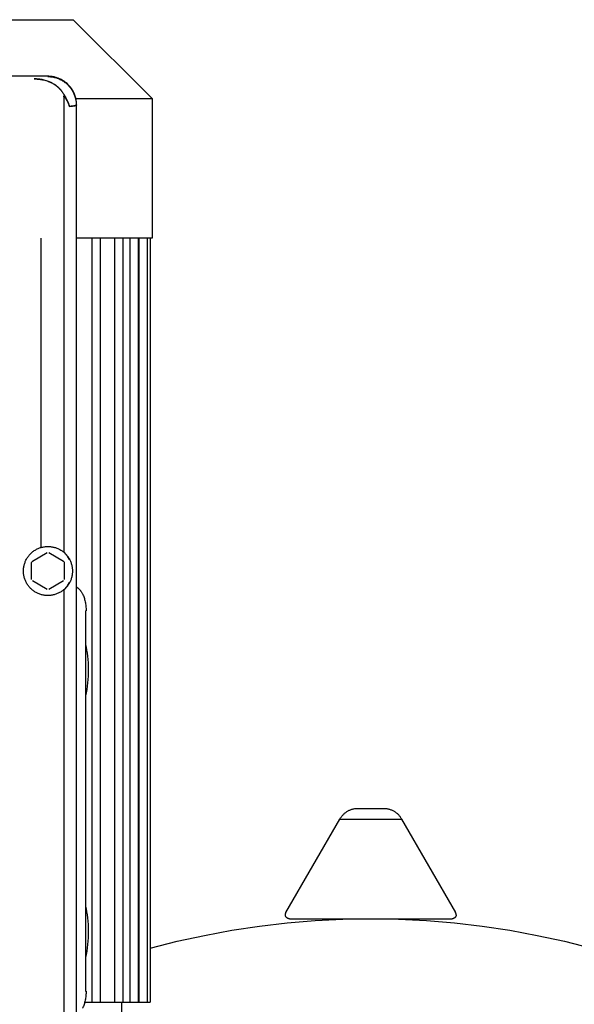
# Model space of a CAD drawing. Units: millimetres. Extents: x -1348 to 2265, y 3126 to 8023.
# Drawn here: x 217 to 352, y 5752 to 5993 of the extents above; entities that cross this region are included whole.
import ezdxf

# ---------------------------------------------------------------- set-up
doc = ezdxf.new("R2010")
doc.units = ezdxf.units.MM
doc.header["$LTSCALE"] = 100
doc.layers.add('Make2D$Visible$Curves$0', color=7, linetype='Continuous', true_color=0xe6e6e6)
doc.layers.add('Make2D$Visible$Curves$3DCPCOLOR124', color=7, linetype='Continuous', true_color=0x009972)

msp = doc.modelspace()

# ---------------------------------------------------------------- linework, layer by layer
at = {"layer": 'Make2D$Visible$Curves$0', "color": 126, "true_color": 0x008060}
for points in [[(75.42, 5993.28), (229.82, 5993.28)], [(229.82, 5993.28), (249.12, 5973.98)], [(230.45, 5973.98), (249.12, 5973.98)], [(249.12, 5973.98), (249.12, 5939.88)], [(221.88, 5939.88), (221.88, 5864.18)], [(249.12, 5939.88), (230.62, 5939.88)], [(234.42, 5752.98), (234.42, 5939.88)], [(236.42, 5939.88), (236.42, 5752.98)], [(239.97, 5752.98), (239.97, 5939.88)], [(241.97, 5939.88), (241.97, 5752.98)], [(243.73, 5752.98), (243.73, 5939.88)], [(245.73, 5939.88), (245.73, 5752.98)], [(245.91, 5752.98), (245.91, 5939.88)], [(247.91, 5939.88), (247.91, 5752.98)], [(248.62, 5939.88), (248.62, 5752.98)], [(232.63, 5752.98), (234.42, 5752.98)], [(234.42, 5752.98), (236.42, 5752.98)], [(236.42, 5752.98), (239.97, 5752.98)], [(239.97, 5752.98), (241.97, 5752.98)], [(241.62, 5752.98), (241.62, 5728.78)], [(241.97, 5752.98), (243.73, 5752.98)], [(243.73, 5752.98), (245.73, 5752.98)], [(245.73, 5752.98), (245.91, 5752.98)], [(245.91, 5752.98), (247.91, 5752.98)], [(247.91, 5752.98), (248.62, 5752.98)]]:
    msp.add_lwpolyline(points, dxfattribs=at)
at = {"layer": 'Make2D$Visible$Curves$0'}
for points in [[(223.62, 5979.44), (81.63, 5979.44)], [(220.22, 5978.8), (220.48, 5978.79), (220.73, 5978.78), (220.99, 5978.77), (221.25, 5978.75), (221.51, 5978.72), (221.78, 5978.69), (222.05, 5978.64), (222.32, 5978.59), (222.59, 5978.54), (222.86, 5978.47), (223.13, 5978.39), (223.4, 5978.31), (223.66, 5978.21), (223.93, 5978.11), (224.06, 5978.06), (224.2, 5978), (224.33, 5977.94), (224.46, 5977.87), (224.59, 5977.81), (224.72, 5977.74), (224.84, 5977.67), (224.97, 5977.59), (225.1, 5977.52), (225.22, 5977.44), (225.34, 5977.36), (225.46, 5977.27), (225.58, 5977.19), (225.7, 5977.1), (225.81, 5977.01), (225.93, 5976.92), (226.04, 5976.82), (226.15, 5976.72), (226.26, 5976.62), (226.36, 5976.52), (226.47, 5976.41), (226.57, 5976.31), (226.67, 5976.2), (226.76, 5976.09), (226.85, 5975.98), (226.94, 5975.86), (227.03, 5975.75), (227.12, 5975.63), (227.2, 5975.51), (227.28, 5975.39), (227.35, 5975.27), (227.43, 5975.15), (227.5, 5975.03), (227.56, 5974.9), (227.63, 5974.78), (227.69, 5974.65)], [(227.69, 5974.65), (227.63, 5974.78), (227.57, 5974.91), (227.5, 5975.04), (227.43, 5975.16), (227.35, 5975.28), (227.28, 5975.4), (227.2, 5975.52), (227.12, 5975.64), (227.03, 5975.75), (226.95, 5975.86), (226.86, 5975.97), (226.77, 5976.08), (226.68, 5976.19), (226.58, 5976.3), (226.48, 5976.4), (226.38, 5976.5), (226.28, 5976.6), (226.18, 5976.7), (226.07, 5976.79), (225.97, 5976.88), (225.86, 5976.97), (225.75, 5977.06), (225.63, 5977.15), (225.52, 5977.23), (225.41, 5977.32), (225.29, 5977.4), (225.17, 5977.47), (225.05, 5977.55), (224.93, 5977.62), (224.81, 5977.69), (224.68, 5977.76), (224.56, 5977.82), (224.42, 5977.89), (224.29, 5977.96), (224.15, 5978.02), (224.02, 5978.07), (223.77, 5978.18), (223.52, 5978.26), (223.25, 5978.36), (222.97, 5978.44), (222.71, 5978.5), (222.44, 5978.57), (222.18, 5978.62), (221.9, 5978.67), (221.63, 5978.71), (221.33, 5978.74), (221.08, 5978.76), (220.81, 5978.78), (220.52, 5978.79), (220.22, 5978.8)], [(223.56, 5979.37), (223.8, 5979.37), (224.04, 5979.35), (224.27, 5979.33), (224.51, 5979.31), (224.75, 5979.27), (224.98, 5979.22), (225.22, 5979.17), (225.45, 5979.11), (225.68, 5979.04), (225.9, 5978.97), (226.13, 5978.88), (226.35, 5978.79), (226.56, 5978.69), (226.78, 5978.59), (226.99, 5978.47), (227.19, 5978.35), (227.4, 5978.22), (227.59, 5978.09), (227.79, 5977.95), (227.97, 5977.8), (228.16, 5977.65), (228.33, 5977.49), (228.51, 5977.32), (228.67, 5977.15), (228.83, 5976.97), (228.99, 5976.79), (229.13, 5976.6), (229.28, 5976.41), (229.41, 5976.21), (229.54, 5976.01), (229.66, 5975.8), (229.77, 5975.59), (229.88, 5975.38), (229.98, 5975.16), (230.07, 5974.94), (230.15, 5974.72), (230.23, 5974.49), (230.3, 5974.26), (230.36, 5974.03), (230.41, 5973.8), (230.45, 5973.56), (230.49, 5973.33), (230.52, 5973.09), (230.54, 5972.85), (230.55, 5972.61), (230.56, 5972.37)], [(228.57, 5977.39), (228.45, 5977.51), (228.32, 5977.62), (228.19, 5977.74), (228.06, 5977.85), (227.93, 5977.95), (227.79, 5978.06), (227.65, 5978.16), (227.51, 5978.26), (227.36, 5978.35), (227.22, 5978.44), (227.07, 5978.52), (226.92, 5978.61), (226.76, 5978.69), (226.61, 5978.76), (226.45, 5978.83), (226.3, 5978.9), (226.14, 5978.96), (225.98, 5979.02), (225.81, 5979.08), (225.65, 5979.13), (225.48, 5979.18), (225.32, 5979.23), (225.15, 5979.27), (224.98, 5979.3), (224.81, 5979.33), (224.65, 5979.36), (224.48, 5979.39), (224.3, 5979.4), (224.13, 5979.42), (223.96, 5979.43), (223.79, 5979.44), (223.62, 5979.44)], [(230.62, 5972.42), (230.62, 5972.67), (230.61, 5972.91), (230.59, 5973.16), (230.56, 5973.4), (230.52, 5973.64), (230.47, 5973.88), (230.42, 5974.12), (230.35, 5974.36), (230.28, 5974.59), (230.2, 5974.82), (230.12, 5975.05), (230.02, 5975.28), (229.92, 5975.5), (229.81, 5975.72), (229.69, 5975.93), (229.56, 5976.14), (229.43, 5976.35), (229.29, 5976.55), (229.14, 5976.74), (228.99, 5976.93), (228.83, 5977.12), (228.66, 5977.3), (228.49, 5977.47), (228.31, 5977.64), (228.12, 5977.8), (227.93, 5977.95), (227.74, 5978.1), (227.54, 5978.24), (227.33, 5978.37), (227.12, 5978.5), (226.91, 5978.62), (226.69, 5978.73), (226.47, 5978.83), (226.24, 5978.93), (226.02, 5979.02), (225.78, 5979.1), (225.55, 5979.17), (225.31, 5979.23), (225.07, 5979.29), (224.83, 5979.33), (224.59, 5979.37), (224.35, 5979.4), (224.11, 5979.42), (223.86, 5979.44), (223.62, 5979.44)], [(224.49, 5977.86), (224.47, 5977.87)], [(227.52, 5974.39), (227.52, 5974.41), (227.52, 5974.43), (227.52, 5974.44), (227.52, 5974.45), (227.52, 5974.46), (227.52, 5974.47), (227.53, 5974.48), (227.53, 5974.48), (227.53, 5974.49), (227.53, 5974.5), (227.53, 5974.5), (227.53, 5974.51), (227.53, 5974.51), (227.54, 5974.52), (227.54, 5974.52), (227.54, 5974.52), (227.54, 5974.53), (227.54, 5974.53), (227.54, 5974.53), (227.54, 5974.53), (227.54, 5974.54), (227.55, 5974.54), (227.55, 5974.54), (227.55, 5974.54), (227.55, 5974.55), (227.55, 5974.55), (227.55, 5974.55), (227.55, 5974.55), (227.55, 5974.55), (227.56, 5974.55), (227.56, 5974.55), (227.56, 5974.55), (227.56, 5974.56), (227.56, 5974.56), (227.56, 5974.56), (227.56, 5974.56), (227.56, 5974.56), (227.56, 5974.56), (227.56, 5974.56), (227.57, 5974.56), (227.57, 5974.56), (227.57, 5974.56)], [(227.52, 5974.39), (227.52, 5863.18)], [(227.57, 5974.56), (227.59, 5974.58), (227.61, 5974.59), (227.63, 5974.61), (227.65, 5974.62), (227.67, 5974.64), (227.69, 5974.65)], [(227.57, 5974.56), (227.68, 5974.41), (227.79, 5974.26), (227.89, 5974.1), (227.99, 5973.95), (228.09, 5973.79), (228.18, 5973.64), (228.27, 5973.48), (228.36, 5973.32), (228.44, 5973.17), (228.51, 5973.01), (228.59, 5972.85), (228.66, 5972.69), (228.72, 5972.53), (228.78, 5972.37), (228.83, 5972.21), (228.89, 5972.06)], [(227.69, 5974.65), (227.89, 5974.32), (227.99, 5974.16), (228.08, 5974), (228.17, 5973.83), (228.26, 5973.67), (228.34, 5973.5), (228.41, 5973.34), (228.49, 5973.18), (228.55, 5973.01), (228.62, 5972.85), (228.68, 5972.69), (228.73, 5972.53), (228.79, 5972.37), (228.83, 5972.21), (228.88, 5972.05)], [(228.89, 5972.05), (228.84, 5972.22), (228.79, 5972.38), (228.74, 5972.55), (228.68, 5972.71), (228.62, 5972.88), (228.55, 5973.04), (228.48, 5973.21), (228.41, 5973.37), (228.33, 5973.53), (228.25, 5973.69), (228.17, 5973.86), (228.08, 5974.02), (227.99, 5974.18), (227.89, 5974.34), (227.69, 5974.65)], [(230.62, 5972.42), (230.62, 5972.42), (230.62, 5972.42), (230.62, 5972.42), (230.62, 5972.42), (230.62, 5972.42), (230.62, 5972.42), (230.62, 5972.42), (230.62, 5972.42), (230.62, 5972.42), (230.62, 5972.41), (230.62, 5972.41), (230.62, 5972.41), (230.62, 5972.41), (230.62, 5972.41), (230.62, 5972.41), (230.62, 5972.41), (230.62, 5972.4), (230.62, 5972.4), (230.62, 5972.4), (230.62, 5972.4), (230.62, 5972.4), (230.62, 5972.4), (230.61, 5972.4), (230.61, 5972.39), (230.61, 5972.39), (230.61, 5972.39), (230.61, 5972.39), (230.61, 5972.39), (230.61, 5972.39), (230.61, 5972.38), (230.6, 5972.38), (230.6, 5972.38), (230.6, 5972.38), (230.6, 5972.38), (230.59, 5972.37), (230.59, 5972.37), (230.58, 5972.37), (230.58, 5972.36), (230.58, 5972.36), (230.57, 5972.36), (230.57, 5972.36), (230.56, 5972.35), (230.55, 5972.35), (230.54, 5972.34), (230.53, 5972.33), (230.51, 5972.33), (230.5, 5972.32), (230.48, 5972.32), (230.45, 5972.31), (230.41, 5972.29), (230.37, 5972.28), (230.33, 5972.27), (230.28, 5972.26), (230.18, 5972.23), (230.07, 5972.21), (229.94, 5972.19), (229.64, 5972.14), (229.29, 5972.1), (228.89, 5972.05)], [(228.89, 5972.06), (229.28, 5972.1), (229.63, 5972.14), (229.93, 5972.19), (230.06, 5972.21), (230.18, 5972.24), (230.28, 5972.26), (230.33, 5972.27), (230.37, 5972.28), (230.41, 5972.29), (230.45, 5972.31), (230.48, 5972.32), (230.49, 5972.32), (230.51, 5972.33), (230.52, 5972.33), (230.53, 5972.34), (230.55, 5972.35), (230.56, 5972.35), (230.56, 5972.36), (230.57, 5972.36), (230.57, 5972.36), (230.58, 5972.36), (230.58, 5972.37), (230.59, 5972.37), (230.59, 5972.37), (230.59, 5972.38), (230.6, 5972.38), (230.6, 5972.38), (230.6, 5972.38), (230.61, 5972.39), (230.61, 5972.39), (230.61, 5972.39), (230.61, 5972.39), (230.61, 5972.39), (230.61, 5972.39), (230.61, 5972.4), (230.61, 5972.4), (230.62, 5972.4), (230.62, 5972.4), (230.62, 5972.4), (230.62, 5972.4), (230.62, 5972.4), (230.62, 5972.41), (230.62, 5972.41), (230.62, 5972.41), (230.62, 5972.41), (230.62, 5972.41), (230.62, 5972.41), (230.62, 5972.41), (230.62, 5972.42), (230.62, 5972.42), (230.62, 5972.42), (230.62, 5972.42), (230.62, 5972.42), (230.62, 5972.42)], [(230.62, 5744.45), (230.62, 5972.42)], [(228.88, 5972.05), (228.89, 5972.06)], [(228.89, 5972.06), (228.89, 5972.05)], [(230.51, 5972.33), (230.56, 5972.37)], [(229.63, 5858.44), (229.62, 5858.23), (229.61, 5858.02), (229.59, 5857.82), (229.57, 5857.61), (229.54, 5857.41), (229.5, 5857.2), (229.45, 5857), (229.4, 5856.8), (229.34, 5856.6), (229.27, 5856.4), (229.19, 5856.21), (229.11, 5856.02), (229.03, 5855.83), (228.93, 5855.64), (228.83, 5855.46), (228.73, 5855.28), (228.61, 5855.11), (228.5, 5854.94), (228.37, 5854.77), (228.24, 5854.61), (228.11, 5854.45), (227.96, 5854.3), (227.82, 5854.15), (227.67, 5854.01), (227.51, 5853.87), (227.35, 5853.74), (227.19, 5853.61), (227.02, 5853.49), (226.84, 5853.38), (226.66, 5853.27), (226.48, 5853.16), (226.3, 5853.07), (226.11, 5852.98), (225.92, 5852.9), (225.73, 5852.82), (225.53, 5852.75), (225.33, 5852.69), (225.13, 5852.63), (224.93, 5852.58), (224.73, 5852.54), (224.52, 5852.51), (224.32, 5852.48), (224.11, 5852.46), (223.9, 5852.45), (223.69, 5852.44), (223.49, 5852.44), (223.28, 5852.45), (223.07, 5852.47), (222.86, 5852.49), (222.66, 5852.52), (222.45, 5852.56), (222.25, 5852.6), (222.05, 5852.65), (221.85, 5852.71), (221.65, 5852.77), (221.46, 5852.85), (221.27, 5852.92), (221.08, 5853.01), (220.89, 5853.1), (220.71, 5853.2), (220.53, 5853.3), (220.35, 5853.41), (220.18, 5853.53), (220.01, 5853.65), (219.85, 5853.78), (219.69, 5853.91), (219.53, 5854.05), (219.38, 5854.2), (219.24, 5854.35), (219.1, 5854.5), (218.97, 5854.66), (218.84, 5854.82), (218.71, 5854.99), (218.6, 5855.16), (218.49, 5855.34), (218.38, 5855.52), (218.29, 5855.7), (218.19, 5855.89), (218.11, 5856.08), (218.03, 5856.27), (217.96, 5856.47), (217.89, 5856.67), (217.84, 5856.86), (217.78, 5857.07), (217.74, 5857.27), (217.7, 5857.47), (217.67, 5857.68), (217.65, 5857.89), (217.64, 5858.09), (217.63, 5858.3), (217.63, 5858.51), (217.63, 5858.72), (217.64, 5858.92), (217.66, 5859.13), (217.69, 5859.34), (217.73, 5859.54), (217.77, 5859.75), (217.82, 5859.95), (217.87, 5860.15), (217.94, 5860.35), (218.01, 5860.54), (218.08, 5860.74), (218.16, 5860.93), (218.25, 5861.11), (218.35, 5861.3), (218.45, 5861.48), (218.56, 5861.66), (218.68, 5861.83), (218.8, 5862), (218.92, 5862.17), (219.05, 5862.33), (219.19, 5862.48), (219.33, 5862.63), (219.48, 5862.78), (219.63, 5862.92), (219.79, 5863.06), (219.95, 5863.19), (220.12, 5863.31), (220.29, 5863.43), (220.47, 5863.54), (220.65, 5863.65), (220.83, 5863.75), (221.01, 5863.84), (221.2, 5863.93), (221.39, 5864.01), (221.59, 5864.08), (221.78, 5864.15), (221.98, 5864.21), (222.18, 5864.26), (222.39, 5864.31), (222.59, 5864.35), (222.8, 5864.38), (223, 5864.41), (223.21, 5864.43), (223.42, 5864.44), (223.63, 5864.44)], [(223.63, 5864.44), (223.83, 5864.44), (224.03, 5864.43), (224.24, 5864.41), (224.44, 5864.38), (224.64, 5864.35), (224.85, 5864.31), (225.05, 5864.27), (225.24, 5864.22), (225.44, 5864.16), (225.63, 5864.09), (225.83, 5864.02), (226.02, 5863.94), (226.2, 5863.86), (226.39, 5863.77), (226.57, 5863.67), (226.74, 5863.57), (226.92, 5863.46), (227.09, 5863.34), (227.25, 5863.22), (227.41, 5863.09), (227.57, 5862.96), (227.72, 5862.82), (227.87, 5862.68), (228.01, 5862.54), (228.15, 5862.38), (228.28, 5862.23), (228.41, 5862.07), (228.53, 5861.9), (228.64, 5861.73), (228.75, 5861.56), (228.85, 5861.38), (228.95, 5861.2), (229.04, 5861.02), (229.13, 5860.83), (229.21, 5860.64), (229.28, 5860.45), (229.34, 5860.25), (229.4, 5860.06), (229.45, 5859.86), (229.5, 5859.66), (229.54, 5859.46), (229.57, 5859.26), (229.59, 5859.05), (229.61, 5858.85), (229.62, 5858.64), (229.63, 5858.44)], [(219.84, 5860.87), (223.41, 5862.93)], [(223.84, 5862.93), (227.41, 5860.87)], [(227.52, 5863.18), (227.52, 5863.17), (227.51, 5863.17), (227.51, 5863.16), (227.5, 5863.16), (227.5, 5863.15), (227.49, 5863.14), (227.49, 5863.14), (227.48, 5863.13), (227.48, 5863.12), (227.48, 5863.12), (227.47, 5863.11), (227.47, 5863.1), (227.47, 5863.09), (227.47, 5863.09), (227.46, 5863.08), (227.46, 5863.07), (227.46, 5863.06), (227.46, 5863.06)], [(227.52, 5863.18), (227.52, 5863.17), (227.52, 5863.17), (227.52, 5863.16), (227.52, 5863.15), (227.52, 5863.15), (227.52, 5863.14), (227.52, 5863.13), (227.53, 5863.13), (227.53, 5863.12), (227.53, 5863.12), (227.53, 5863.11), (227.53, 5863.1), (227.53, 5863.1), (227.54, 5863.09), (227.54, 5863.08), (227.54, 5863.08), (227.54, 5863.07), (227.55, 5863.06), (227.55, 5863.04), (227.56, 5863.03), (227.57, 5863.02), (227.57, 5863.01), (227.58, 5862.99)], [(228.89, 5861.29), (228.77, 5861.48), (228.65, 5861.69), (228.5, 5861.91), (228.43, 5862.02), (228.35, 5862.13), (228.27, 5862.24), (228.18, 5862.35), (228.09, 5862.46), (228, 5862.56), (227.9, 5862.67), (227.8, 5862.78), (227.69, 5862.89), (227.58, 5862.99)], [(227.58, 5862.99), (227.69, 5862.89), (227.79, 5862.78), (227.89, 5862.68), (227.99, 5862.57), (228.08, 5862.46), (228.17, 5862.35), (228.26, 5862.24), (228.34, 5862.14), (228.42, 5862.03), (228.5, 5861.92), (228.64, 5861.7), (228.77, 5861.48), (228.89, 5861.29)], [(227.58, 5862.99), (227.59, 5862.97), (227.6, 5862.96), (227.61, 5862.94), (227.61, 5862.92)], [(219.63, 5860.5), (219.69, 5860.63), (219.76, 5860.75), (219.84, 5860.87)], [(219.63, 5856.38), (219.63, 5860.5)], [(227.41, 5860.87), (227.49, 5860.75), (227.56, 5860.63), (227.63, 5860.5)], [(227.63, 5860.5), (227.63, 5856.38)], [(223.41, 5853.94), (219.84, 5856.01)], [(227.41, 5856.01), (223.84, 5853.94)], [(227.58, 5853.89), (227.69, 5853.99), (227.8, 5854.1), (227.9, 5854.21), (228, 5854.32), (228.09, 5854.42), (228.18, 5854.53), (228.27, 5854.64), (228.35, 5854.75), (228.43, 5854.86), (228.5, 5854.97), (228.65, 5855.19), (228.77, 5855.4), (228.89, 5855.59)], [(228.89, 5855.59), (228.77, 5855.4), (228.64, 5855.18), (228.5, 5854.96), (228.42, 5854.85), (228.34, 5854.74), (228.26, 5854.64), (228.17, 5854.53), (228.08, 5854.42), (227.99, 5854.31), (227.89, 5854.2), (227.79, 5854.1), (227.69, 5853.99), (227.58, 5853.89)], [(230.62, 5854.49), (230.69, 5854.46), (230.75, 5854.42), (230.81, 5854.39), (230.87, 5854.35), (230.93, 5854.31), (230.99, 5854.27), (231.04, 5854.22)], [(227.58, 5853.89), (227.58, 5853.89), (227.58, 5853.89), (227.58, 5853.89), (227.58, 5853.89), (227.58, 5853.89), (227.58, 5853.89), (227.58, 5853.89), (227.58, 5853.89), (227.58, 5853.88), (227.57, 5853.86), (227.56, 5853.84), (227.56, 5853.84), (227.55, 5853.83), (227.55, 5853.82), (227.55, 5853.82), (227.54, 5853.8), (227.54, 5853.8), (227.54, 5853.79), (227.54, 5853.79), (227.53, 5853.78), (227.53, 5853.78), (227.53, 5853.77), (227.53, 5853.76), (227.53, 5853.75), (227.52, 5853.75), (227.52, 5853.74), (227.52, 5853.73), (227.52, 5853.72), (227.52, 5853.72), (227.52, 5853.71), (227.52, 5853.71), (227.52, 5853.7), (227.52, 5853.7)], [(227.52, 5853.7), (227.52, 5750.5)], [(227.58, 5853.89), (227.59, 5853.91), (227.6, 5853.92), (227.61, 5853.94), (227.62, 5853.96)], [(231.04, 5854.22), (231.12, 5854.16), (231.2, 5854.08), (231.28, 5854.01), (231.36, 5853.93), (231.43, 5853.85), (231.5, 5853.77), (231.57, 5853.69), (231.63, 5853.6), (231.7, 5853.52)], [(231.7, 5853.52), (231.78, 5853.39), (231.87, 5853.26), (231.94, 5853.13), (232.02, 5852.99), (232.09, 5852.85)], [(232.09, 5852.85), (232.14, 5852.75), (232.19, 5852.64), (232.24, 5852.53), (232.29, 5852.42), (232.38, 5852.19), (232.46, 5851.95), (232.54, 5851.7), (232.61, 5851.45), (232.67, 5851.2), (232.73, 5850.93), (232.78, 5850.67), (232.83, 5850.39), (232.87, 5850.12), (232.9, 5849.84), (232.92, 5849.56), (232.94, 5849.27), (232.95, 5848.98), (232.96, 5848.69)], [(232.81, 5848.69), (232.81, 5755.69)], [(232.81, 5848.69), (232.96, 5848.69)], [(232.81, 5840.48), (232.95, 5839.8), (233.09, 5839.08), (233.2, 5838.34), (233.3, 5837.58), (233.38, 5836.81), (233.44, 5836.01), (233.48, 5835.2), (233.5, 5834.38), (233.49, 5833.55), (233.46, 5832.72), (233.41, 5831.9), (233.33, 5831.07), (233.23, 5830.26), (233.11, 5829.45), (232.97, 5828.66), (232.81, 5827.9)], [(232.81, 5776.48), (232.95, 5775.8), (233.09, 5775.08), (233.2, 5774.34), (233.3, 5773.58), (233.38, 5772.81), (233.44, 5772.01), (233.48, 5771.2), (233.5, 5770.38), (233.49, 5769.55), (233.46, 5768.72), (233.41, 5767.9), (233.33, 5767.07), (233.23, 5766.26), (233.11, 5765.45), (232.97, 5764.66), (232.81, 5763.9)], [(232.96, 5755.69), (232.95, 5755.4), (232.94, 5755.11), (232.92, 5754.82), (232.9, 5754.54), (232.87, 5754.26), (232.83, 5753.99), (232.78, 5753.71), (232.73, 5753.45), (232.67, 5753.18), (232.61, 5752.93), (232.54, 5752.68), (232.46, 5752.43), (232.38, 5752.19), (232.29, 5751.96), (232.24, 5751.85), (232.19, 5751.74), (232.14, 5751.63), (232.09, 5751.53)], [(232.81, 5755.69), (232.96, 5755.69)]]:
    msp.add_lwpolyline(points, dxfattribs=at)
at = {"layer": 'Make2D$Visible$Curves$3DCPCOLOR124'}
for points in [[(295.07, 5797.75), (295.15, 5797.9), (295.24, 5798.04), (295.33, 5798.18), (295.43, 5798.32), (295.53, 5798.45), (295.64, 5798.58), (295.75, 5798.71), (295.86, 5798.83), (295.98, 5798.95), (296.1, 5799.07), (296.23, 5799.18), (296.36, 5799.29), (296.49, 5799.39), (296.63, 5799.49), (296.77, 5799.58), (296.91, 5799.67), (297.06, 5799.75), (297.2, 5799.83)], [(297.2, 5799.83), (297.36, 5799.91), (297.52, 5799.98), (297.68, 5800.05), (297.84, 5800.1), (298.01, 5800.16), (298.18, 5800.21), (298.35, 5800.25), (298.52, 5800.29), (298.69, 5800.32), (298.86, 5800.34), (299.03, 5800.36), (299.21, 5800.37), (299.38, 5800.38)], [(299.38, 5800.38), (302.62, 5800.38)], [(302.62, 5800.38), (305.87, 5800.38)], [(305.87, 5800.38), (306.04, 5800.37), (306.21, 5800.36), (306.38, 5800.34), (306.55, 5800.32), (306.72, 5800.29), (306.88, 5800.25), (307.05, 5800.21), (307.21, 5800.17), (307.38, 5800.11), (307.54, 5800.06), (307.7, 5799.99), (307.85, 5799.93), (308.01, 5799.85), (308.16, 5799.77), (308.31, 5799.69), (308.45, 5799.6), (308.59, 5799.51), (308.73, 5799.41), (308.87, 5799.31), (309, 5799.2), (309.13, 5799.09), (309.25, 5798.97), (309.37, 5798.85), (309.49, 5798.72), (309.6, 5798.6), (309.71, 5798.46), (309.81, 5798.33), (309.91, 5798.19), (310.01, 5798.04), (310.09, 5797.9), (310.18, 5797.75)], [(281.87, 5774.88), (295.07, 5797.75)], [(295.07, 5797.75), (302.62, 5797.75)], [(302.62, 5797.75), (310.18, 5797.75)], [(310.18, 5797.75), (323.38, 5774.88)], [(248.63, 5766.21), (255.25, 5767.88), (261.92, 5769.33), (268.63, 5770.57), (275.39, 5771.58), (282.17, 5772.36), (288.98, 5772.93), (295.8, 5773.26), (302.62, 5773.38)], [(281.73, 5774.38), (281.73, 5774.41), (281.73, 5774.44), (281.74, 5774.47), (281.74, 5774.51), (281.75, 5774.54), (281.75, 5774.57), (281.76, 5774.6), (281.77, 5774.64), (281.78, 5774.67), (281.79, 5774.7), (281.8, 5774.73), (281.81, 5774.76), (281.82, 5774.79), (281.84, 5774.82), (281.85, 5774.85), (281.87, 5774.88)], [(282.73, 5773.38), (282.7, 5773.38), (282.66, 5773.38), (282.63, 5773.38), (282.6, 5773.39), (282.56, 5773.39), (282.53, 5773.4), (282.5, 5773.41), (282.46, 5773.41), (282.43, 5773.42), (282.4, 5773.43), (282.37, 5773.45), (282.33, 5773.46), (282.3, 5773.47), (282.27, 5773.49), (282.24, 5773.51), (282.21, 5773.52), (282.18, 5773.54), (282.16, 5773.56), (282.13, 5773.58), (282.1, 5773.6), (282.08, 5773.62), (282.05, 5773.65), (282.03, 5773.67), (282, 5773.69), (281.98, 5773.72), (281.96, 5773.75), (281.94, 5773.77), (281.92, 5773.8), (281.9, 5773.83), (281.88, 5773.86), (281.86, 5773.89), (281.84, 5773.92), (281.83, 5773.95), (281.82, 5773.98), (281.8, 5774.01), (281.79, 5774.04), (281.78, 5774.07), (281.77, 5774.11), (281.76, 5774.14), (281.75, 5774.17), (281.75, 5774.21), (281.74, 5774.24), (281.74, 5774.27), (281.74, 5774.31), (281.73, 5774.34), (281.73, 5774.38)], [(282.73, 5773.38), (302.62, 5773.38)], [(302.62, 5773.38), (309.45, 5773.26), (316.27, 5772.93), (323.08, 5772.36), (329.86, 5771.58), (336.62, 5770.57), (343.33, 5769.33), (350, 5767.88), (356.62, 5766.21)], [(302.62, 5773.38), (322.52, 5773.38)], [(323.52, 5774.38), (323.52, 5774.34), (323.51, 5774.31), (323.51, 5774.27), (323.51, 5774.24), (323.5, 5774.21), (323.5, 5774.17), (323.49, 5774.14), (323.48, 5774.11), (323.47, 5774.07), (323.46, 5774.04), (323.45, 5774.01), (323.43, 5773.98), (323.42, 5773.95), (323.41, 5773.92), (323.39, 5773.89), (323.37, 5773.86), (323.35, 5773.83), (323.33, 5773.8), (323.31, 5773.77), (323.29, 5773.75), (323.27, 5773.72), (323.25, 5773.69), (323.22, 5773.67), (323.2, 5773.65), (323.17, 5773.62), (323.15, 5773.6), (323.12, 5773.58), (323.09, 5773.56), (323.07, 5773.54), (323.04, 5773.52), (323.01, 5773.51), (322.98, 5773.49), (322.95, 5773.47), (322.92, 5773.46), (322.88, 5773.45), (322.85, 5773.43), (322.82, 5773.42), (322.79, 5773.41), (322.75, 5773.41), (322.72, 5773.4), (322.69, 5773.39), (322.65, 5773.39), (322.62, 5773.38), (322.59, 5773.38), (322.55, 5773.38), (322.52, 5773.38)], [(323.52, 5774.38), (323.52, 5774.41), (323.52, 5774.44), (323.51, 5774.47), (323.51, 5774.51), (323.5, 5774.54), (323.5, 5774.57), (323.49, 5774.6), (323.48, 5774.64), (323.47, 5774.67), (323.46, 5774.7), (323.45, 5774.73), (323.44, 5774.76), (323.43, 5774.79), (323.41, 5774.82), (323.4, 5774.85), (323.38, 5774.88)], [(245.73, 5765.4), (245.91, 5765.46)]]:
    msp.add_lwpolyline(points, dxfattribs=at)

doc.saveas('drawing.dxf')
